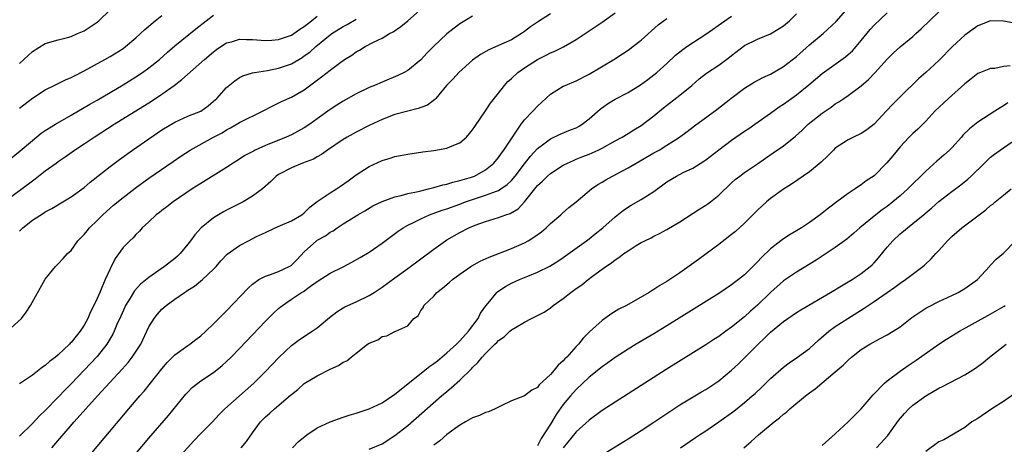
# Model space of a CAD drawing. Units: inches. Extents: x 2616000 to 2619000, y 1491000 to 1494000.
# Drawn here: x 2616801 to 2616953, y 1491566 to 1491631 of the extents above; entities that cross this region are included whole.
import ezdxf

# ---------------------------------------------------------------- set-up
doc = ezdxf.new("R2010")
doc.units = ezdxf.units.IN
doc.header["$MEASUREMENT"] = 0
doc.layers.add('LD26161491_2ft', color=180, linetype='Continuous')

msp = doc.modelspace()

# ---------------------------------------------------------------- linework, layer by layer
at = {"layer": 'LD26161491_2ft'}
for points, elevation in [([(2616799.16, 1491583), (2616801.31, 1491585), (2616802.03, 1491585.97), (2616802.73, 1491587), (2616805, 1491591.08), (2616806.57, 1491593), (2616807, 1491593.42), (2616807.74, 1491594.26), (2616808.43, 1491595), (2616809, 1491595.49), (2616810.03, 1491597), (2616811, 1491597.96), (2616811.45, 1491598.55), (2616811.83, 1491599), (2616813, 1491600.12), (2616813.89, 1491601), (2616814.47, 1491601.53), (2616815.53, 1491602.47), (2616817, 1491603.69), (2616818.88, 1491605.12), (2616821, 1491606.65), (2616824.74, 1491609.26), (2616825.93, 1491610.07), (2616827.37, 1491611), (2616830.99, 1491613), (2616832.32, 1491613.68), (2616833, 1491614.13), (2616833.58, 1491614.42), (2616835, 1491615.25), (2616838.53, 1491617), (2616840.15, 1491617.85), (2616841.5, 1491618.5), (2616843, 1491619.18), (2616845, 1491620.3), (2616847.68, 1491622.32), (2616849, 1491623.38), (2616850.46, 1491624.46), (2616851.23, 1491625), (2616852.33, 1491625.68), (2616853, 1491626.18), (2616853.53, 1491626.47), (2616854.38, 1491627), (2616855.69, 1491627.69), (2616857, 1491628.32), (2616858.17, 1491629), (2616858.71, 1491629.29), (2616859.9, 1491630.1), (2616861, 1491630.96), (2616863.27, 1491633)], 8868), ([(2616801, 1491624.37), (2616802.37, 1491625.63), (2616803, 1491626.24), (2616805, 1491627.49), (2616807, 1491628.07), (2616808.41, 1491628.41), (2616809, 1491628.58), (2616809.99, 1491629), (2616811, 1491629.46), (2616811.94, 1491630.06), (2616813, 1491630.77), (2616813.28, 1491631), (2616815, 1491632.67)], 8878), ([(2616883, 1491632.05), (2616881, 1491630.75), (2616879.95, 1491630.05), (2616879, 1491629.32), (2616878.55, 1491629), (2616877, 1491628.06), (2616875, 1491627.16), (2616873.49, 1491626.51), (2616872.21, 1491625.79), (2616871, 1491624.9), (2616868.84, 1491623), (2616867.97, 1491622.03), (2616866.96, 1491621), (2616865.3, 1491619), (2616865.17, 1491618.83), (2616864.04, 1491617.96), (2616863, 1491617.58), (2616862.59, 1491617.41), (2616861, 1491617.04), (2616859, 1491616.49), (2616857, 1491615.74), (2616855, 1491614.8), (2616853, 1491613.75), (2616851.64, 1491613), (2616851, 1491612.62), (2616848.58, 1491611), (2616847.67, 1491610.33), (2616847, 1491609.97), (2616846.4, 1491609.6), (2616844.72, 1491609), (2616843, 1491608.28), (2616841, 1491607.22), (2616840.66, 1491607), (2616839.84, 1491606.16), (2616838.54, 1491605), (2616837, 1491603.86), (2616835.55, 1491603), (2616833, 1491601.7), (2616832.54, 1491601.46), (2616831, 1491600.55), (2616829.09, 1491599), (2616828.07, 1491597.93), (2616827.42, 1491597), (2616827, 1491596.45), (2616825.81, 1491595), (2616825.4, 1491594.6), (2616825, 1491594.26), (2616823.43, 1491593), (2616821, 1491591.32), (2616819.72, 1491590.28), (2616818.77, 1491589.23), (2616818.11, 1491588.11), (2616817.41, 1491587), (2616817.27, 1491586.73), (2616816.64, 1491585.36), (2616816.06, 1491584.06), (2616815.62, 1491583), (2616815.42, 1491582.58), (2616814.5, 1491581), (2616813, 1491579.12), (2616811, 1491576.98), (2616809, 1491574.9), (2616808.06, 1491573.94), (2616807, 1491572.82), (2616805, 1491570.76), (2616804.09, 1491569.91), (2616803, 1491568.74), (2616801, 1491566.77)], 8864), ([(2616806, 1491565), (2616809.48, 1491569), (2616811.26, 1491571), (2616813.07, 1491573), (2616816.87, 1491577.13), (2616817.82, 1491578.18), (2616818.44, 1491579), (2616819.74, 1491581), (2616821, 1491583.69), (2616821.81, 1491585), (2616822.34, 1491585.66), (2616823, 1491586.42), (2616823.66, 1491587), (2616825, 1491587.96), (2616826.49, 1491589), (2616826.81, 1491589.19), (2616827, 1491589.34), (2616828.03, 1491589.97), (2616829.28, 1491591), (2616831, 1491592.6), (2616831.38, 1491593), (2616832.13, 1491593.87), (2616833.09, 1491594.91), (2616835, 1491596.28), (2616836.36, 1491597), (2616837.63, 1491597.63), (2616839, 1491598.26), (2616840.51, 1491599), (2616841.34, 1491599.34), (2616843, 1491600.07), (2616844.61, 1491601), (2616845, 1491601.31), (2616845.83, 1491602.17), (2616847, 1491603.06), (2616849, 1491604.38), (2616849.98, 1491605), (2616850.59, 1491605.42), (2616851.75, 1491606.25), (2616853, 1491607.19), (2616855, 1491608.46), (2616857, 1491609.39), (2616858.24, 1491609.76), (2616859, 1491610.01), (2616859.84, 1491610.16), (2616861, 1491610.4), (2616863.29, 1491610.71), (2616865, 1491610.92), (2616867, 1491611.29), (2616867.57, 1491611.57), (2616869, 1491612.14), (2616870.04, 1491613), (2616871, 1491614.13), (2616871.34, 1491614.66), (2616873, 1491617.05), (2616873.76, 1491618.24), (2616875, 1491619.81), (2616875.9, 1491621), (2616876.42, 1491621.58), (2616877, 1491622.06), (2616877.98, 1491623), (2616879, 1491623.7), (2616881, 1491625.02), (2616882.34, 1491625.66), (2616883, 1491626.02), (2616883.71, 1491626.29), (2616885.05, 1491626.95), (2616887, 1491628.1), (2616888.37, 1491629), (2616891, 1491630.79), (2616893, 1491632.2)], 8862), ([(2616825, 1491562.85), (2616827.92, 1491566.08), (2616829, 1491567.21), (2616830.8, 1491569), (2616831.87, 1491570.13), (2616832.73, 1491571), (2616837.2, 1491575), (2616839, 1491576.8), (2616841.05, 1491578.95), (2616843, 1491580.81), (2616844.27, 1491581.73), (2616846.22, 1491583), (2616847, 1491583.53), (2616848.88, 1491585.12), (2616850, 1491586), (2616851, 1491586.62), (2616851.24, 1491586.76), (2616853, 1491587.54), (2616855, 1491588.51), (2616855.77, 1491589), (2616857, 1491589.82), (2616859, 1491591.25), (2616861, 1491592.7), (2616865, 1491595.68), (2616866.82, 1491597), (2616867, 1491597.11), (2616869, 1491598.27), (2616870.43, 1491599), (2616871.4, 1491599.4), (2616873, 1491599.96), (2616875, 1491600.57), (2616876.12, 1491601), (2616876.79, 1491601.21), (2616878.05, 1491601.95), (2616879, 1491603), (2616881, 1491605.54), (2616881.78, 1491606.22), (2616882.54, 1491607), (2616883, 1491607.4), (2616885, 1491608.65), (2616885.66, 1491609), (2616886.58, 1491609.42), (2616887, 1491609.58), (2616888.01, 1491609.99), (2616889, 1491610.37), (2616890.4, 1491611), (2616891, 1491611.3), (2616893, 1491612.41), (2616894.1, 1491613), (2616895, 1491613.55), (2616895.88, 1491614.12), (2616897, 1491614.78), (2616899, 1491616.28), (2616900.49, 1491617.51), (2616903, 1491619.48), (2616904.83, 1491621), (2616905.99, 1491622.01), (2616907.13, 1491622.87), (2616909, 1491624.13), (2616910.65, 1491625.35), (2616911, 1491625.63), (2616913, 1491627.15), (2616915, 1491628.16), (2616917, 1491628.95), (2616919, 1491630.19), (2616919.91, 1491631), (2616921, 1491632.06)], 8856), ([(2616835.24, 1491565), (2616836.05, 1491565.95), (2616837, 1491567.32), (2616838.25, 1491569), (2616839, 1491569.77), (2616839.67, 1491570.33), (2616840.38, 1491571), (2616842.89, 1491573.11), (2616843, 1491573.23), (2616844.01, 1491573.99), (2616845, 1491574.91), (2616847, 1491576.14), (2616849, 1491577.14), (2616850.3, 1491577.7), (2616851, 1491578.21), (2616851.56, 1491578.44), (2616852.22, 1491579), (2616853, 1491579.63), (2616854.74, 1491581), (2616855, 1491581.18), (2616856.33, 1491581.67), (2616857, 1491582.18), (2616857.72, 1491582.28), (2616859, 1491582.96), (2616859.14, 1491583), (2616861, 1491583.84), (2616861.92, 1491585), (2616862.59, 1491585.41), (2616863, 1491586.2), (2616863.36, 1491586.64), (2616863.46, 1491587), (2616865, 1491588.43), (2616865.46, 1491589), (2616866.35, 1491589.65), (2616867, 1491590.23), (2616867.43, 1491590.57), (2616867.87, 1491591), (2616869, 1491591.82), (2616870.7, 1491593), (2616870.88, 1491593.12), (2616872.17, 1491593.83), (2616873.55, 1491594.45), (2616877, 1491595.79), (2616879, 1491596.67), (2616879.59, 1491597), (2616880.47, 1491597.53), (2616881.61, 1491598.39), (2616882.34, 1491599), (2616883, 1491599.65), (2616884.61, 1491601), (2616884.81, 1491601.19), (2616885.87, 1491602.12), (2616887, 1491603.03), (2616889.36, 1491605), (2616890.33, 1491605.67), (2616891, 1491606.07), (2616891.57, 1491606.43), (2616892.6, 1491607), (2616895, 1491608.24), (2616896.23, 1491609), (2616899, 1491610.58), (2616899.78, 1491611), (2616901, 1491611.74), (2616902.97, 1491613), (2616904.14, 1491613.86), (2616905.27, 1491614.73), (2616908.71, 1491617.29), (2616910.89, 1491619), (2616913, 1491620.59), (2616914.5, 1491621.5), (2616915.8, 1491622.2), (2616917, 1491622.74), (2616919, 1491623.92), (2616921, 1491625.48), (2616923, 1491627.25), (2616925.13, 1491629), (2616927.13, 1491630.87), (2616928.99, 1491633.01)], 8854), ([(2616843.17, 1491565), (2616844.07, 1491565.93), (2616845.4, 1491567), (2616847, 1491568.09), (2616849, 1491569.03), (2616851, 1491569.75), (2616851.95, 1491570.05), (2616853, 1491570.36), (2616855, 1491571), (2616857, 1491571.93), (2616859, 1491573.26), (2616859.94, 1491574.06), (2616863.64, 1491577), (2616864.41, 1491577.59), (2616865, 1491578.02), (2616865.55, 1491578.45), (2616867, 1491579.65), (2616868.49, 1491581), (2616868.74, 1491581.26), (2616869, 1491581.5), (2616870.38, 1491583), (2616871.83, 1491585), (2616872.19, 1491585.81), (2616873.05, 1491586.95), (2616873.65, 1491587.65), (2616874.74, 1491589), (2616874.87, 1491589.13), (2616876.06, 1491589.94), (2616877, 1491590.43), (2616878.23, 1491591), (2616879.54, 1491591.54), (2616881, 1491592.12), (2616882.92, 1491593.08), (2616884.15, 1491593.85), (2616885, 1491594.42), (2616888.59, 1491597), (2616889, 1491597.31), (2616889.93, 1491598.07), (2616891.12, 1491599), (2616893, 1491600.69), (2616894.28, 1491601.72), (2616895.5, 1491602.5), (2616897, 1491603.35), (2616898, 1491604), (2616899, 1491604.62), (2616901, 1491606.11), (2616902.47, 1491607), (2616903.52, 1491607.52), (2616905, 1491608.19), (2616906.72, 1491609.28), (2616907, 1491609.48), (2616909, 1491611.07), (2616911, 1491612.56), (2616913, 1491613.95), (2616913.64, 1491614.36), (2616914.56, 1491615), (2616917, 1491616.72), (2616918.32, 1491617.68), (2616919, 1491618.1), (2616921, 1491619.53), (2616922.92, 1491621.08), (2616925, 1491622.86), (2616928.59, 1491625.41), (2616929, 1491625.76), (2616929.65, 1491626.35), (2616930.22, 1491627), (2616931, 1491627.93), (2616932.38, 1491629.62), (2616933, 1491630.3), (2616935, 1491632.24)], 8852), ([(2616855, 1491564.76), (2616857, 1491565.62), (2616859, 1491566.87), (2616861, 1491568.46), (2616866.17, 1491573), (2616867, 1491573.71), (2616867.71, 1491574.29), (2616869, 1491575.45), (2616870.81, 1491577.19), (2616871, 1491577.42), (2616871.82, 1491578.18), (2616872.46, 1491579), (2616873, 1491579.58), (2616874.45, 1491581), (2616874.74, 1491581.26), (2616875, 1491581.58), (2616875.88, 1491582.12), (2616876.75, 1491583), (2616877, 1491583.22), (2616877.61, 1491583.61), (2616879, 1491584.41), (2616880.11, 1491585), (2616880.73, 1491585.27), (2616882.03, 1491585.97), (2616883, 1491586.63), (2616883.43, 1491587), (2616885, 1491588.07), (2616886.18, 1491589), (2616887, 1491589.59), (2616887.84, 1491590.16), (2616888.84, 1491591), (2616889.51, 1491591.51), (2616891.55, 1491593), (2616892.43, 1491593.57), (2616893, 1491594.04), (2616893.6, 1491594.4), (2616894.35, 1491595), (2616895, 1491595.46), (2616896.27, 1491596.27), (2616897, 1491596.71), (2616897.57, 1491597), (2616898.55, 1491597.45), (2616899, 1491597.71), (2616899.87, 1491598.13), (2616901, 1491598.73), (2616903, 1491599.92), (2616906.07, 1491601.93), (2616907, 1491602.49), (2616907.3, 1491602.7), (2616907.71, 1491603), (2616909, 1491604.03), (2616911, 1491605.94), (2616911.56, 1491606.44), (2616912.28, 1491607), (2616913, 1491607.52), (2616915, 1491608.89), (2616916.23, 1491609.77), (2616917.43, 1491610.57), (2616919, 1491611.68), (2616920.86, 1491613.14), (2616921.91, 1491614.09), (2616922.84, 1491615), (2616925, 1491616.7), (2616926.36, 1491617.64), (2616927, 1491618.14), (2616927.55, 1491618.45), (2616928.33, 1491619), (2616929, 1491619.45), (2616931, 1491620.94), (2616932.11, 1491621.89), (2616933.16, 1491623), (2616935, 1491625.04), (2616935.98, 1491626.02), (2616937, 1491626.97), (2616939, 1491628.58), (2616939.47, 1491629), (2616940.27, 1491629.73), (2616941.53, 1491631), (2616943, 1491632.39)], 8850), ([(2616798.67, 1491603), (2616803, 1491606.25), (2616803.44, 1491606.56), (2616805, 1491607.78), (2616806.67, 1491609), (2616807, 1491609.25), (2616808.05, 1491609.95), (2616809.53, 1491611), (2616811, 1491611.95), (2616812.55, 1491613), (2616815.66, 1491615), (2616821.42, 1491618.59), (2616823, 1491619.65), (2616824.88, 1491621), (2616826.1, 1491621.9), (2616829.58, 1491625), (2616831, 1491626.2), (2616831.46, 1491626.54), (2616832.12, 1491627), (2616833, 1491627.57), (2616833.76, 1491627.76), (2616835, 1491628.13), (2616836.09, 1491628.09), (2616837, 1491628.09), (2616839, 1491627.94), (2616839.99, 1491627.99), (2616841, 1491628.08), (2616843, 1491628.76), (2616843.36, 1491629), (2616844.32, 1491629.68), (2616845, 1491630.11), (2616846.09, 1491631), (2616847, 1491631.69)], 8872), ([(2616798.9, 1491609.1), (2616801.12, 1491610.88), (2616803, 1491612.51), (2616804.38, 1491613.62), (2616805, 1491614.02), (2616806.6, 1491615), (2616809, 1491616.39), (2616811.89, 1491618.11), (2616813, 1491618.74), (2616817, 1491621.1), (2616819, 1491622.33), (2616820.02, 1491623), (2616821, 1491623.7), (2616822.62, 1491625), (2616823.87, 1491626.13), (2616825, 1491627.1), (2616828.25, 1491629.75), (2616829.84, 1491631), (2616831, 1491631.87)], 8874), ([(2616801, 1491617.46), (2616803, 1491619.03), (2616805, 1491620.33), (2616806.35, 1491621), (2616807, 1491621.3), (2616808.12, 1491621.88), (2616809, 1491622.22), (2616809.5, 1491622.5), (2616811, 1491623.25), (2616814.19, 1491625), (2616815, 1491625.47), (2616817, 1491626.73), (2616817.38, 1491627), (2616819, 1491628.36), (2616819.71, 1491629), (2616820.35, 1491629.65), (2616821.98, 1491631), (2616823, 1491631.79)], 8876), ([(2616871, 1491631.69), (2616869.8, 1491631), (2616869, 1491630.52), (2616868.14, 1491629.86), (2616867, 1491628.96), (2616864.94, 1491627), (2616863.98, 1491626.02), (2616863, 1491624.94), (2616861, 1491623.33), (2616860.44, 1491623), (2616859.47, 1491622.53), (2616857, 1491621.52), (2616855.84, 1491621), (2616855, 1491620.66), (2616853, 1491619.71), (2616851, 1491618.59), (2616850.03, 1491617.97), (2616849, 1491617.28), (2616847, 1491615.81), (2616845.84, 1491615), (2616845, 1491614.43), (2616843, 1491613.37), (2616842.19, 1491613), (2616839, 1491611.7), (2616837.43, 1491611), (2616837.14, 1491610.86), (2616835.84, 1491610.16), (2616835, 1491609.6), (2616834.03, 1491609), (2616833, 1491608.3), (2616829, 1491605.85), (2616827.7, 1491605), (2616824.76, 1491603), (2616823.77, 1491602.23), (2616823, 1491601.68), (2616822.62, 1491601.38), (2616822.1, 1491601), (2616821, 1491599.94), (2616819.98, 1491599), (2616819.55, 1491598.45), (2616819, 1491597.95), (2616818.56, 1491597.44), (2616818.05, 1491597), (2616817, 1491595.93), (2616815.77, 1491594.23), (2616815, 1491592.66), (2616814.27, 1491591), (2616813.75, 1491589.75), (2616813.4, 1491589), (2616813, 1491588.08), (2616812.5, 1491587), (2616811.99, 1491586.01), (2616811.57, 1491585), (2616811, 1491583.94), (2616810.39, 1491583), (2616809.75, 1491582.25), (2616809, 1491581.27), (2616808.86, 1491581.14), (2616808.73, 1491581), (2616807, 1491579.36), (2616806.55, 1491579), (2616805.65, 1491578.35), (2616805, 1491577.7), (2616804.57, 1491577.43), (2616803, 1491576.21), (2616801, 1491574.87)], 8866), ([(2616801, 1491598.49), (2616801.53, 1491599), (2616803, 1491600.17), (2616804.72, 1491601.28), (2616805, 1491601.47), (2616806, 1491602), (2616807.72, 1491603), (2616809, 1491603.77), (2616811, 1491605.24), (2616811.94, 1491606.06), (2616813.13, 1491607), (2616815, 1491608.47), (2616816.45, 1491609.55), (2616818.47, 1491611), (2616821, 1491612.77), (2616823, 1491614.12), (2616825, 1491615.34), (2616827, 1491616.25), (2616829, 1491617.01), (2616830.13, 1491617.87), (2616831, 1491618.55), (2616831.22, 1491618.78), (2616831.48, 1491619), (2616833, 1491620.67), (2616834.27, 1491621.73), (2616835, 1491622.21), (2616835.51, 1491622.49), (2616837, 1491622.93), (2616837.3, 1491623), (2616839.32, 1491623.32), (2616841, 1491623.67), (2616843, 1491624.35), (2616844.67, 1491625.33), (2616845, 1491625.55), (2616845.84, 1491626.16), (2616846.77, 1491627), (2616849, 1491628.81), (2616849.27, 1491629), (2616851, 1491630.08), (2616851.6, 1491630.4), (2616853, 1491631.24)], 8870), ([(2616811.09, 1491562.91), (2616817.9, 1491571), (2616819.59, 1491573), (2616820.25, 1491573.75), (2616821.26, 1491575), (2616823, 1491577.22), (2616823.82, 1491578.18), (2616825, 1491579.37), (2616827, 1491580.79), (2616827.31, 1491581), (2616828.26, 1491581.74), (2616829, 1491582.3), (2616829.78, 1491583), (2616831, 1491584.13), (2616832.41, 1491585.59), (2616833, 1491586.15), (2616836.32, 1491589.68), (2616837, 1491590.29), (2616837.99, 1491591), (2616839, 1491591.54), (2616839.77, 1491591.77), (2616841, 1491592.24), (2616842.66, 1491593), (2616842.87, 1491593.13), (2616843, 1491593.21), (2616843.9, 1491594.1), (2616845, 1491595.27), (2616846.9, 1491597), (2616847, 1491597.07), (2616848.25, 1491597.75), (2616849, 1491598.32), (2616849.44, 1491598.55), (2616850.1, 1491599), (2616851, 1491599.59), (2616853.28, 1491601), (2616854.36, 1491601.64), (2616855.6, 1491602.4), (2616857, 1491603.06), (2616859, 1491603.76), (2616859.96, 1491603.97), (2616861, 1491604.28), (2616862.61, 1491604.61), (2616863, 1491604.73), (2616864.19, 1491605), (2616864.82, 1491605.18), (2616865, 1491605.2), (2616866.38, 1491605.62), (2616867, 1491605.73), (2616867.95, 1491606.05), (2616869, 1491606.28), (2616870.84, 1491606.84), (2616871.26, 1491607), (2616873, 1491607.95), (2616874.29, 1491609), (2616875, 1491609.84), (2616875.46, 1491610.54), (2616875.82, 1491611), (2616877.13, 1491613), (2616877.44, 1491613.44), (2616878.49, 1491615), (2616879, 1491615.68), (2616880.29, 1491617), (2616881, 1491617.81), (2616883, 1491619.63), (2616885, 1491620.86), (2616885.28, 1491621), (2616887, 1491621.69), (2616889, 1491622.75), (2616892.8, 1491625), (2616894.14, 1491625.86), (2616895, 1491626.46), (2616895.74, 1491627), (2616897, 1491628.01), (2616899.66, 1491630.34), (2616901, 1491631.33)], 8860), ([(2616816.39, 1491561), (2616821, 1491566.48), (2616824.02, 1491569.98), (2616826.71, 1491573.29), (2616827, 1491573.6), (2616827.69, 1491574.31), (2616828.56, 1491575), (2616829, 1491575.32), (2616831, 1491576.65), (2616832.31, 1491577.69), (2616833, 1491578.33), (2616833.7, 1491579), (2616835, 1491580.34), (2616839, 1491584.55), (2616840.22, 1491585.78), (2616841, 1491586.5), (2616841.27, 1491586.72), (2616841.62, 1491587), (2616843, 1491587.94), (2616844.57, 1491589), (2616844.85, 1491589.15), (2616845.98, 1491589.98), (2616847, 1491590.7), (2616849, 1491591.97), (2616851, 1491592.97), (2616852.34, 1491593.66), (2616853.62, 1491594.38), (2616855, 1491595.23), (2616857, 1491596.6), (2616859.52, 1491598.48), (2616860.29, 1491599), (2616861, 1491599.39), (2616861.75, 1491599.75), (2616863, 1491600.39), (2616864.32, 1491601), (2616866.28, 1491601.72), (2616867, 1491601.94), (2616869, 1491602.65), (2616869.92, 1491603), (2616871.57, 1491603.57), (2616873, 1491604.03), (2616874.68, 1491604.68), (2616875, 1491604.78), (2616875.35, 1491605), (2616876.33, 1491605.67), (2616877, 1491606.33), (2616877.57, 1491607), (2616879, 1491608.9), (2616879.92, 1491610.08), (2616881, 1491611.27), (2616881.98, 1491611.98), (2616883, 1491612.75), (2616884.54, 1491613.46), (2616886.13, 1491614.13), (2616887, 1491614.47), (2616887.35, 1491614.65), (2616887.91, 1491615), (2616889, 1491615.84), (2616890.68, 1491617.32), (2616891.85, 1491618.15), (2616893, 1491618.87), (2616895, 1491619.93), (2616896.91, 1491621.09), (2616898.07, 1491621.93), (2616899, 1491622.62), (2616899.46, 1491623), (2616901, 1491624.39), (2616902.33, 1491625.67), (2616903.44, 1491626.56), (2616904.07, 1491627), (2616907, 1491628.9), (2616909.93, 1491631), (2616911, 1491631.72)], 8858), ([(2616955, 1491630.55), (2616953, 1491630.93), (2616951, 1491630.96), (2616949, 1491630.19), (2616947, 1491628.78), (2616945.1, 1491627), (2616943, 1491624.83), (2616941, 1491623), (2616939.91, 1491622.09), (2616937, 1491619.23), (2616936.78, 1491619), (2616935.88, 1491618.12), (2616934.87, 1491617), (2616933, 1491615.03), (2616931.87, 1491614.13), (2616931, 1491613.55), (2616929.83, 1491613), (2616929, 1491612.59), (2616927, 1491611.28), (2616926.71, 1491611), (2616925.87, 1491610.13), (2616924.84, 1491609.16), (2616923, 1491607.63), (2616920.26, 1491605.74), (2616919, 1491604.95), (2616917, 1491603.5), (2616916.4, 1491603), (2616915, 1491601.7), (2616913, 1491599.69), (2616911.57, 1491598.43), (2616911, 1491597.97), (2616909, 1491596.43), (2616907.04, 1491594.96), (2616905.89, 1491594.11), (2616903, 1491592.05), (2616901, 1491590.71), (2616899.92, 1491590.08), (2616899, 1491589.46), (2616898.7, 1491589.3), (2616898.24, 1491589), (2616894.74, 1491587), (2616893.6, 1491586.4), (2616892.36, 1491585.64), (2616891, 1491584.69), (2616889.07, 1491582.93), (2616888.06, 1491581.94), (2616887.33, 1491581), (2616887, 1491580.66), (2616885.52, 1491579), (2616885.26, 1491578.74), (2616885, 1491578.45), (2616884.23, 1491577.77), (2616883.6, 1491577), (2616883, 1491576.31), (2616881.29, 1491574.71), (2616881, 1491574.32), (2616880.12, 1491573.88), (2616879, 1491573.02), (2616877, 1491572.23), (2616875.53, 1491571.53), (2616874.46, 1491571), (2616873.45, 1491570.55), (2616873, 1491570.44), (2616872.04, 1491569.96), (2616871, 1491569.65), (2616869.9, 1491569), (2616869, 1491568.51), (2616867, 1491567.04), (2616865.91, 1491566.09), (2616865, 1491565.41)], 8848), ([(2616954.03, 1491624.03), (2616953, 1491623.92), (2616951.64, 1491623.64), (2616951, 1491623.62), (2616949.41, 1491623), (2616949, 1491622.82), (2616947.99, 1491622.01), (2616947, 1491621.25), (2616944.48, 1491619), (2616942.39, 1491617), (2616941, 1491615.49), (2616940.52, 1491615), (2616939.76, 1491614.24), (2616939, 1491613.55), (2616938.43, 1491613), (2616937, 1491611.5), (2616935.87, 1491610.13), (2616934.98, 1491609.02), (2616933, 1491607.04), (2616931.76, 1491606.24), (2616931, 1491605.63), (2616930.6, 1491605.4), (2616930.07, 1491605), (2616929, 1491604.32), (2616927.26, 1491603), (2616925.95, 1491602.05), (2616925, 1491601.24), (2616924.68, 1491601), (2616923, 1491599.81), (2616921.78, 1491599), (2616921, 1491598.52), (2616920.03, 1491597.97), (2616919, 1491597.3), (2616918.61, 1491597), (2616917, 1491595.75), (2616915.61, 1491594.39), (2616915, 1491593.71), (2616913, 1491591.74), (2616912.07, 1491591), (2616911.45, 1491590.55), (2616911, 1491590.19), (2616909, 1491588.84), (2616901, 1491583.83), (2616899, 1491582.63), (2616896.24, 1491581), (2616895, 1491580.23), (2616893, 1491578.95), (2616891.87, 1491578.13), (2616891, 1491577.53), (2616889, 1491575.89), (2616887, 1491573.99), (2616886.12, 1491573), (2616885, 1491571.68), (2616883.88, 1491570.12), (2616883, 1491568.64), (2616881.58, 1491566.42), (2616881, 1491565.31)], 8846), ([(2616953.67, 1491618.33), (2616953, 1491617.87), (2616952.46, 1491617.54), (2616951.65, 1491617), (2616949, 1491615.34), (2616947.71, 1491614.29), (2616946.71, 1491613.29), (2616946.48, 1491613), (2616945, 1491611.36), (2616944.64, 1491611), (2616943.79, 1491610.21), (2616942.71, 1491609.29), (2616941, 1491607.75), (2616938.2, 1491605), (2616937, 1491603.93), (2616935.91, 1491603), (2616935, 1491602.28), (2616934.25, 1491601.75), (2616933, 1491600.79), (2616930.79, 1491599), (2616929.86, 1491598.14), (2616928.77, 1491597.23), (2616927, 1491595.94), (2616925.6, 1491595), (2616924.03, 1491593.97), (2616921, 1491592.16), (2616919, 1491590.8), (2616917, 1491589), (2616915, 1491587.02), (2616913.91, 1491586.09), (2616913, 1491585.24), (2616911, 1491583.64), (2616910.08, 1491583), (2616909, 1491582.2), (2616908.26, 1491581.74), (2616907, 1491580.9), (2616900.9, 1491577.1), (2616895, 1491573.32), (2616893, 1491572.06), (2616891, 1491570.75), (2616889, 1491569.28), (2616887, 1491567.47), (2616885, 1491564.97)], 8844), ([(2616891, 1491563.93), (2616895, 1491566.4), (2616897, 1491567.66), (2616899, 1491568.98), (2616900.2, 1491569.8), (2616903, 1491571.63), (2616906.36, 1491573.64), (2616907, 1491574), (2616909, 1491575.34), (2616911, 1491576.97), (2616912.04, 1491577.96), (2616913, 1491578.9), (2616915.09, 1491581), (2616916.08, 1491581.92), (2616917, 1491582.85), (2616919, 1491584.52), (2616919.69, 1491585), (2616921, 1491585.88), (2616921.69, 1491586.31), (2616926.25, 1491589), (2616927.96, 1491590.04), (2616929, 1491590.64), (2616929.59, 1491591), (2616931, 1491591.93), (2616932.38, 1491593), (2616932.71, 1491593.29), (2616933, 1491593.6), (2616933.66, 1491594.34), (2616935, 1491596.01), (2616935.87, 1491597), (2616937, 1491598.04), (2616937.54, 1491598.46), (2616938.15, 1491599), (2616939, 1491599.65), (2616940.83, 1491601.17), (2616941, 1491601.33), (2616941.92, 1491602.08), (2616943, 1491603.06), (2616945, 1491604.59), (2616946.39, 1491605.61), (2616947.48, 1491606.52), (2616948.01, 1491607), (2616950.05, 1491609), (2616951, 1491609.89), (2616951.6, 1491610.4), (2616952.45, 1491611), (2616953, 1491611.37), (2616955, 1491612.75)], 8842), ([(2616903.08, 1491565), (2616905.43, 1491566.57), (2616906.05, 1491567), (2616907, 1491567.61), (2616909, 1491568.99), (2616911.33, 1491570.67), (2616913, 1491571.99), (2616914.17, 1491573), (2616914.61, 1491573.39), (2616915.64, 1491574.36), (2616917, 1491575.68), (2616919, 1491577.45), (2616919.88, 1491578.12), (2616921.18, 1491579), (2616923, 1491580.34), (2616924.39, 1491581.61), (2616926, 1491583), (2616927, 1491583.73), (2616928.92, 1491585), (2616931.44, 1491586.56), (2616932.07, 1491587), (2616933, 1491587.61), (2616935, 1491589.02), (2616936.18, 1491589.82), (2616937, 1491590.46), (2616937.86, 1491591), (2616940.55, 1491593), (2616940.79, 1491593.21), (2616941.82, 1491594.18), (2616942.53, 1491595), (2616943, 1491595.5), (2616944.31, 1491597), (2616945, 1491597.67), (2616946.56, 1491599), (2616949, 1491600.82), (2616950.24, 1491601.76), (2616951, 1491602.43), (2616951.33, 1491602.67), (2616951.71, 1491603), (2616953, 1491604.02), (2616954.19, 1491605)], 8840), ([(2616912.9, 1491565), (2616914.02, 1491565.98), (2616915.15, 1491567), (2616917.58, 1491569), (2616918.39, 1491569.61), (2616919, 1491570.18), (2616919.48, 1491570.52), (2616920.01, 1491571), (2616922.4, 1491573), (2616923, 1491573.47), (2616923.89, 1491574.11), (2616924.91, 1491575), (2616927, 1491576.71), (2616928.24, 1491577.76), (2616929, 1491578.56), (2616929.5, 1491579), (2616931, 1491580.16), (2616932.35, 1491581), (2616933.82, 1491581.82), (2616935, 1491582.44), (2616935.93, 1491583), (2616937, 1491583.7), (2616938.85, 1491585.15), (2616940.04, 1491585.96), (2616941, 1491586.55), (2616941.29, 1491586.71), (2616943, 1491587.58), (2616945, 1491588.51), (2616945.96, 1491589), (2616947, 1491589.61), (2616948.95, 1491591), (2616950.81, 1491593), (2616950.89, 1491593.11), (2616951, 1491593.21), (2616951.83, 1491594.17), (2616953, 1491595.09), (2616954.86, 1491597)], 8838), ([(2616925, 1491565.33), (2616927, 1491567.15), (2616929, 1491569.03), (2616931, 1491571.03), (2616932.84, 1491573.16), (2616934.62, 1491575), (2616935, 1491575.33), (2616937, 1491576.85), (2616938.27, 1491577.73), (2616939.48, 1491578.52), (2616943, 1491580.99), (2616944.2, 1491581.8), (2616946.2, 1491583), (2616950.56, 1491585.44), (2616953.1, 1491586.9), (2616953.25, 1491587)], 8836), ([(2616933.37, 1491565), (2616935.1, 1491566.9), (2616936.79, 1491569.21), (2616937.69, 1491570.31), (2616938.35, 1491571), (2616939, 1491571.59), (2616941, 1491573.04), (2616943, 1491574.2), (2616943.55, 1491574.45), (2616947, 1491576.27), (2616948.68, 1491577.32), (2616949.83, 1491578.17), (2616950.83, 1491579), (2616953.38, 1491581)], 8834), ([(2616954.68, 1491573.32), (2616953, 1491572.15), (2616951.2, 1491571), (2616949, 1491569.54), (2616948.09, 1491569), (2616947, 1491568.15), (2616943.79, 1491566.21), (2616943, 1491565.9), (2616941, 1491564.41)], 8832)]:
    msp.add_lwpolyline(points, dxfattribs=dict(at, elevation=elevation))

doc.saveas('drawing.dxf')
